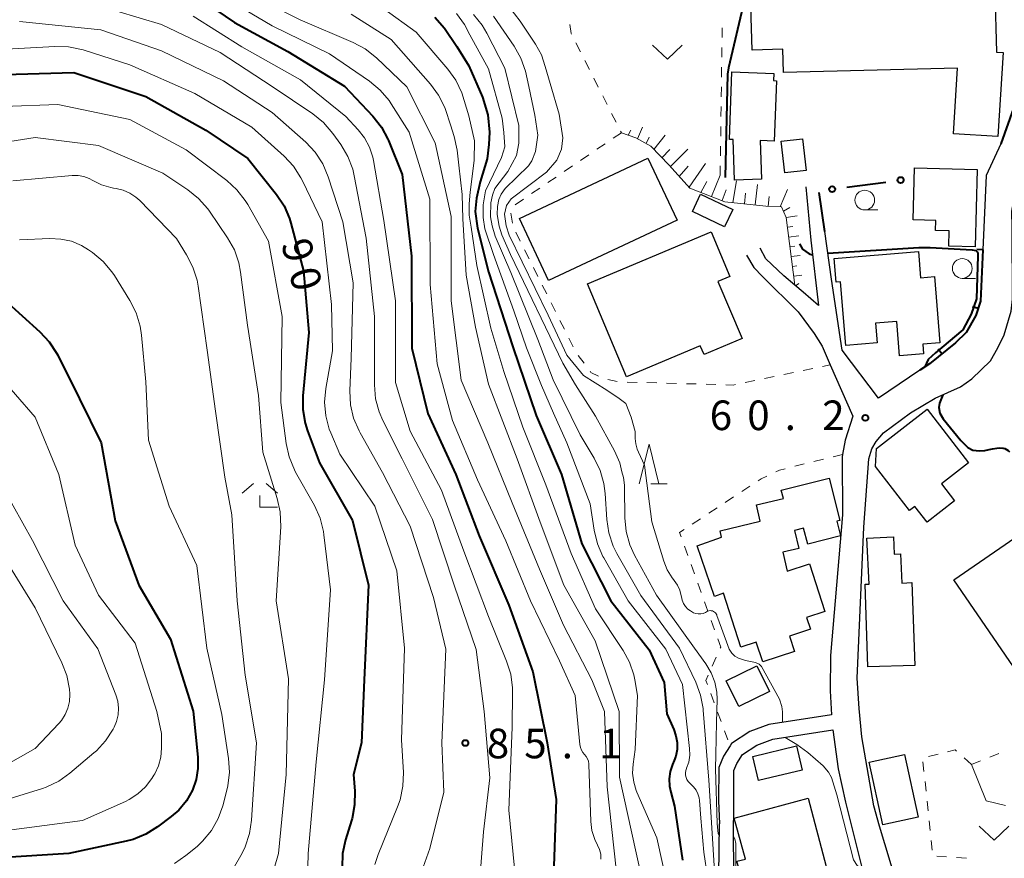
# Model space of a CAD drawing. Units: metres. Extents: x -72000 to -69997, y 30000 to 31501.
# Drawn here: x -71399 to -71274, y 30320 to 30427 of the extents above; entities that cross this region are included whole.
import ezdxf

# ---------------------------------------------------------------- set-up
doc = ezdxf.new("R2010")
doc.units = ezdxf.units.M
for name, color, linetype, lineweight in [('210100_道路縁(街区線)', 7, 'Continuous', 30), ('300100_普通建物', 7, 'Continuous', 30), ('610111_人工斜面(上)', 7, 'Continuous', 30), ('610199_人工斜面(ヒゲ)', 7, 'Continuous', 30), ('613000_さく(未分類)', 7, 'Continuous', 30), ('614000_へい（未分類）', 7, 'Continuous', 40), ('630100_植生界', 7, 'Continuous', 30), ('630200_耕地界', 7, 'Continuous', 30), ('631300_畑', 7, 'Continuous', 13), ('633100_広葉樹林', 7, 'Continuous', 13), ('633200_針葉樹林', 7, 'Continuous', 13), ('633300_竹林', 7, 'Continuous', 13), ('710100_等高線(計曲線)', 7, 'Continuous', 40), ('710200_等高線(主曲線)', 7, 'Continuous', 13), ('731200_図化機測定による標高点', 7, 'Continuous', 40)]:
    doc.layers.add(name, color=color, linetype=linetype, lineweight=lineweight)
doc.styles.add('Style-WORKING', font='MS Gothic.ttf')

msp = doc.modelspace()

# ---------------------------------------------------------------- linework, layer by layer
at = {"layer": '210100_道路縁(街区線)', "linetype": 'Continuous', "lineweight": 30, "flags": 128}
for points in [[(-71276.01, 30383.41), (-71275.07, 30385.04), (-71274.29, 30386.68), (-71273.39, 30389.68), (-71273.23, 30391.21), (-71273.25, 30400.23), (-71273.3, 30402.33), (-71272.99, 30403.96), (-71272.29, 30406.2), (-71270.99, 30409.7), (-71268.84, 30414.81), (-71267.53, 30417.61), (-71268.34, 30420.26), (-71268.14, 30422.31), (-71267.73, 30423.97), (-71266.82, 30426.28), (-71265.92, 30427.7), (-71263.74, 30429.72), (-71264.71, 30448.35), (-71264.98, 30452.12), (-71265.54, 30456.19)], [(-71274.7, 30410.89), (-71276.55, 30406.88), (-71276.98, 30397.45)], [(-71299.39, 30405.41), (-71298.78, 30398.67), (-71297.77, 30390.42), (-71299.74, 30392.1), (-71300.78, 30392.98), (-71302.18, 30394.17), (-71304.45, 30396.33), (-71305.16, 30397.68)], [(-71290.17, 30378.66), (-71294.79, 30384.74), (-71296.15, 30393.75), (-71297, 30399.76)], [(-71276.98, 30397.45), (-71277.27, 30390.93), (-71277.87, 30389.15), (-71279.08, 30386.97), (-71280.45, 30385.66), (-71283.74, 30383.03), (-71284.97, 30382.19)], [(-71306.89, 30396.77), (-71305.97, 30395.21), (-71304.89, 30394.07), (-71300.35, 30389.62), (-71298.34, 30386.87), (-71297.34, 30385.27), (-71296.3, 30382.9), (-71293.43, 30376.4), (-71294.4, 30373.36), (-71294.74, 30371.55), (-71294.8, 30371.22), (-71294.76, 30363.9), (-71296.25, 30346.08), (-71296.31, 30341.58), (-71296.13, 30338.56), (-71304.06, 30337.33), (-71306.47, 30336.46), (-71308.8, 30334.91), (-71308.98, 30334.62), (-71309.83, 30333.31), (-71310.43, 30331.9), (-71310.44, 30327.67), (-71310.31, 30324.76)], [(-71287.93, 30317.34), (-71290.05, 30324.45), (-71290.8, 30327.02), (-71292.29, 30335.77), (-71292.64, 30339.38), (-71292.9, 30343.22), (-71292.05, 30362.33), (-71291.4, 30370.99), (-71291.04, 30372.23), (-71290.48, 30373.19), (-71289.54, 30374.26), (-71286.14, 30376.79), (-71283.01, 30378.65), (-71279.8, 30380.1), (-71278.36, 30381.12), (-71276.01, 30383.41)], [(-71284.97, 30382.19), (-71290.17, 30378.66)], [(-71308.39, 30310.73), (-71308.56, 30322.68), (-71308.53, 30327.71), (-71308.52, 30331.51), (-71308.14, 30332.41), (-71307.41, 30333.53), (-71305.61, 30334.73), (-71303.58, 30335.46), (-71295.99, 30336.65), (-71295.29, 30331.73), (-71294.37, 30327.5), (-71290.03, 30310.12), (-71289.51, 30307.33), (-71289.16, 30303.31), (-71289.36, 30301.11), (-71289.23, 30299.57), (-71288.56, 30297.21), (-71283.91, 30287.7), (-71282.35, 30284.04), (-71279.47, 30277.19), (-71277.25, 30271.25), (-71275.77, 30266.52), (-71273.52, 30257.61)], [(-71313.66, 30295.65), (-71311.84, 30298.81), (-71310.84, 30301.58), (-71310.38, 30304.15), (-71310.33, 30306.03), (-71310.53, 30308.49), (-71310.31, 30324.76)]]:
    msp.add_lwpolyline(points, dxfattribs=at)
at = {"layer": '300100_普通建物', "linetype": 'Continuous', "lineweight": 30, "flags": 128}
for points in [[(-71274.4, 30422.45), (-71275.06, 30411.79), (-71280.71, 30412.13), (-71280.2, 30420.47), (-71302.23, 30419.91), (-71302.31, 30422.85), (-71306.2, 30422.75), (-71306.34, 30428.25), (-71301.7, 30428.37), (-71301.92, 30437.16), (-71296.71, 30437.29), (-71296.74, 30438.29), (-71291.19, 30438.43), (-71291.05, 30432.67), (-71287.75, 30432.76), (-71287.69, 30430.74), (-71278.09, 30430.99), (-71278.07, 30430.16), (-71275.44, 30430.23), (-71275.24, 30422.5)], [(-71308.61, 30411.42), (-71309.08, 30411.44), (-71308.75, 30419.99), (-71303.44, 30419.78), (-71303.48, 30418.89), (-71303.12, 30418.87), (-71303.42, 30411.21), (-71305.18, 30411.28), (-71305.01, 30406.39), (-71308.43, 30406.27)], [(-71285.63, 30407.85), (-71277.69, 30407.63), (-71277.96, 30397.83), (-71281.3, 30397.92), (-71281.25, 30399.85), (-71282.97, 30399.9), (-71282.94, 30401.16), (-71285.8, 30401.24)], [(-71327.05, 30393.13), (-71311.39, 30399.74), (-71309.01, 30394.09), (-71310.52, 30393.46), (-71307.47, 30386.24), (-71312.29, 30384.21), (-71312.76, 30385.3), (-71322.09, 30381.37)], [(-71295.82, 30396.35), (-71285.14, 30397.24), (-71284.87, 30393.92), (-71283.11, 30394.07), (-71282.42, 30385.69), (-71284.59, 30385.51), (-71284.49, 30384.28), (-71287.51, 30384.03), (-71287.87, 30388.37), (-71290.56, 30388.15), (-71290.36, 30385.67), (-71294.33, 30385.34), (-71295, 30393.39), (-71295.57, 30393.34)], [(-71284.02, 30377.26), (-71278.77, 30370.48), (-71282.23, 30367.8), (-71280.58, 30365.66), (-71284.04, 30362.98), (-71285.57, 30364.95), (-71286.25, 30364.42), (-71290.58, 30370.01), (-71290.43, 30372.3)], [(-71294.99, 30361.21), (-71299.16, 30360.16), (-71299.68, 30362.21), (-71300.83, 30361.92), (-71300.29, 30359.64), (-71302.32, 30359.16), (-71301.76, 30356.77), (-71298.95, 30357.67), (-71297, 30351.63), (-71299.3, 30350.89), (-71298.81, 30349.4), (-71301.45, 30348.54), (-71300.81, 30346.57), (-71304.86, 30345.26), (-71305.67, 30347.76), (-71307.62, 30347.13), (-71309.82, 30353.95), (-71310.95, 30353.55), (-71313.17, 30359.96), (-71310.06, 30361.04), (-71310.26, 30361.87), (-71305.17, 30363.07), (-71305.66, 30365.15), (-71302.24, 30365.96), (-71302.5, 30367), (-71296.45, 30368.53), (-71295.1, 30363.19), (-71295.46, 30363.1)], [(-71285.95, 30355.3), (-71285.6, 30344.82), (-71291.53, 30344.62), (-71291.88, 30355.1), (-71291.37, 30355.11), (-71291.67, 30360.94), (-71288.31, 30361.12), (-71288.2, 30358.9), (-71287.42, 30358.94), (-71287.23, 30355.25)], [(-71296.8, 30319.37), (-71307.07, 30316.36), (-71308.13, 30320.02), (-71307.02, 30320.29), (-71308.47, 30325.46), (-71299.1, 30327.99)]]:
    msp.add_lwpolyline(points, close=True, dxfattribs=at)
at = {"layer": '300100_普通建物', "linetype": 'Continuous', "lineweight": 30}
for points in [[(-71299.81, 30411.52), (-71299.36, 30407.5), (-71302.07, 30407.2), (-71302.52, 30411.22)], [(-71315.7, 30401.19), (-71331.97, 30393.55), (-71335.66, 30401.4), (-71319.39, 30409.04)], [(-71309.7, 30400.38), (-71313.76, 30402.29), (-71312.72, 30404.49), (-71308.66, 30402.58)], [(-71268.56, 30338.07), (-71280.64, 30355.66), (-71269.67, 30363.2), (-71257.59, 30345.61)], [(-71303.99, 30341.5), (-71307.9, 30339.6), (-71309.5, 30342.88), (-71305.59, 30344.78)], [(-71299.85, 30331.56), (-71305.37, 30330.23), (-71306.11, 30333.3), (-71300.59, 30334.63)], [(-71289.66, 30324.64), (-71291.37, 30332.57), (-71286.89, 30333.54), (-71285.18, 30325.61)]]:
    msp.add_3dface(points, dxfattribs=at)
at = {"layer": '610111_人工斜面(上)', "linetype": 'Continuous', "lineweight": 13, "flags": 128}
for points in [[(-71302.48, 30402.9), (-71304.47, 30402.99), (-71309.64, 30403.53), (-71314.08, 30405.27), (-71316.72, 30408.16), (-71319.04, 30410.58), (-71320.92, 30411.63), (-71322.76, 30412.29)], [(-71299.74, 30392.1), (-71300.78, 30392.98), (-71301.89, 30401.55), (-71302.48, 30402.9)]]:
    msp.add_lwpolyline(points, dxfattribs=at)
at = {"layer": '610199_人工斜面(ヒゲ)', "linetype": 'Continuous', "lineweight": 13, "flags": 128}
for points in [[(-71321.88, 30411.98), (-71321.56, 30412.62)], [(-71320.72, 30411.52), (-71320.09, 30412.98)], [(-71319.63, 30410.91), (-71319.23, 30411.73)], [(-71318.64, 30410.17), (-71317.2, 30411.96)], [(-71317.63, 30409.12), (-71316.62, 30410.16)], [(-71316.56, 30407.98), (-71314.34, 30410.18)], [(-71315.42, 30406.73), (-71314.3, 30408.06)], [(-71314.19, 30405.38), (-71312.1, 30408.37)], [(-71311.34, 30404.2), (-71310.25, 30406.9)], [(-71308.63, 30403.43), (-71308.19, 30406.19)], [(-71312.71, 30404.73), (-71311.94, 30406.1)], [(-71310, 30403.68), (-71309.5, 30405.03)], [(-71305.8, 30403.13), (-71305.53, 30405.71)], [(-71302.65, 30402.91), (-71301.7, 30405.1)], [(-71307.18, 30403.28), (-71307.04, 30404.61)], [(-71304.17, 30402.98), (-71304.02, 30404.21)], [(-71302.24, 30402.35), (-71301.42, 30402.81)], [(-71301.89, 30401.55), (-71300.48, 30401.74)], [(-71301.73, 30400.31), (-71301.06, 30400.39)], [(-71301.57, 30399.07), (-71300.29, 30399.22)], [(-71301.41, 30397.83), (-71300.8, 30397.9)], [(-71301.25, 30396.59), (-71300.1, 30396.72)], [(-71301.09, 30395.35), (-71300.54, 30395.41)], [(-71300.93, 30394.11), (-71299.9, 30394.23)], [(-71300.69, 30392.91), (-71300.27, 30393.17)]]:
    msp.add_lwpolyline(points, dxfattribs=at)
at = {"layer": '613000_さく(未分類)', "linetype": 'Continuous', "lineweight": 40}
for p, q in [((-71273.098, 30415.403), (-71274.7, 30410.89)), ((-71294.203, 30405.373), (-71289.248, 30406.038)), ((-71297, 30399.76), (-71297.703, 30404.71))]:
    msp.add_line(p, q, dxfattribs=at)
for centre in [(-71287.389, 30406.288), (-71296.062, 30405.124)]:
    msp.add_circle(centre, 0.375, dxfattribs=at)
at = {"layer": '614000_へい（未分類）', "linetype": 'Continuous', "lineweight": 40}
for p, q in [((-71276.98, 30397.45), (-71277.729, 30397.483)), ((-71277.581, 30390.007), (-71278.292, 30390.247)), ((-71282.173, 30384.282), (-71282.642, 30384.868))]:
    msp.add_line(p, q, dxfattribs=at)
at = {"layer": '614000_へい（未分類）', "linetype": 'Continuous', "lineweight": 40, "flags": 128}
msp.add_lwpolyline([(-71276.98, 30397.45), (-71277.27, 30390.93), (-71277.87, 30389.15), (-71279.08, 30386.97), (-71280.45, 30385.66), (-71283.74, 30383.03), (-71284.97, 30382.19)], dxfattribs=at)
at = {"layer": '630100_植生界', "linetype": 'Continuous', "lineweight": 13}
for p, q in [((-71309.988, 30425.587), (-71310.005, 30424.337)), ((-71328.508, 30423.65), (-71327.944, 30422.535)), ((-71310.023, 30423.088), (-71310.04, 30421.838)), ((-71327.379, 30421.42), (-71326.815, 30420.304)), ((-71310.058, 30420.588), (-71310.075, 30419.338)), ((-71326.251, 30419.189), (-71325.686, 30418.074)), ((-71310.093, 30418.088), (-71310.11, 30416.838)), ((-71325.122, 30416.958), (-71324.558, 30415.843)), ((-71310.128, 30415.588), (-71310.146, 30414.338)), ((-71323.993, 30414.728), (-71323.429, 30413.612)), ((-71322.865, 30412.497), (-71322.76, 30412.29)), ((-71310.163, 30413.089), (-71310.181, 30411.839)), ((-71322.76, 30412.29), (-71323.794, 30411.588)), ((-71324.828, 30410.886), (-71325.862, 30410.183)), ((-71310.198, 30410.589), (-71310.216, 30409.339)), ((-71326.897, 30409.481), (-71327.931, 30408.779)), ((-71328.965, 30408.077), (-71329.999, 30407.375)), ((-71310.233, 30408.089), (-71310.25, 30406.9)), ((-71331.033, 30406.672), (-71332.067, 30405.97)), ((-71333.101, 30405.268), (-71334.135, 30404.566)), ((-71335.17, 30403.864), (-71336.204, 30403.161)), ((-71336.773, 30402.079), (-71336.549, 30400.849)), ((-71336.136, 30399.683), (-71335.576, 30398.565)), ((-71335.017, 30397.447), (-71334.457, 30396.329)), ((-71333.898, 30395.212), (-71333.338, 30394.094)), ((-71332.778, 30392.976), (-71332.219, 30391.858)), ((-71331.659, 30390.741), (-71331.1, 30389.623)), ((-71330.54, 30388.505), (-71329.98, 30387.387)), ((-71329.421, 30386.27), (-71328.861, 30385.152)), ((-71328.214, 30384.088), (-71327.47, 30383.083)), ((-71297.277, 30382.696), (-71296.3, 30382.9)), ((-71304.618, 30381.161), (-71303.394, 30381.416)), ((-71302.171, 30381.672), (-71300.947, 30381.928)), ((-71299.724, 30382.184), (-71298.5, 30382.44)), ((-71324.494, 30381.038), (-71323.271, 30380.781)), ((-71322.027, 30380.702), (-71320.777, 30380.668)), ((-71319.528, 30380.633), (-71318.278, 30380.598)), ((-71317.029, 30380.564), (-71315.779, 30380.529)), ((-71314.53, 30380.495), (-71313.28, 30380.46)), ((-71312.031, 30380.425), (-71310.781, 30380.391)), ((-71307.065, 30380.649), (-71305.841, 30380.905)), ((-71294.74, 30371.55), (-71295.953, 30371.248)), ((-71299.591, 30370.34), (-71300.804, 30370.038)), ((-71297.166, 30370.945), (-71298.379, 30370.643)), ((-71306.468, 30367.525), (-71307.512, 30366.836)), ((-71308.555, 30366.148), (-71309.599, 30365.46)), ((-71310.642, 30364.772), (-71311.686, 30364.083)), ((-71312.729, 30363.395), (-71313.773, 30362.707)), ((-71314.778, 30359.934), (-71314.356, 30358.758)), ((-71313.934, 30357.581), (-71313.511, 30356.404)), ((-71313.089, 30355.228), (-71312.667, 30354.051)), ((-71312.245, 30352.875), (-71311.823, 30351.698)), ((-71311.401, 30350.522), (-71310.978, 30349.345)), ((-71310.742, 30345.853), (-71311.248, 30344.71)), ((-71311.435, 30341.24), (-71311, 30340.068)), ((-71310.565, 30338.896), (-71310.131, 30337.724)), ((-71309.696, 30336.552), (-71309.262, 30335.38)), ((-71284.56, 30332.608), (-71284.429, 30331.364)), ((-71282.648, 30333.581), (-71283.859, 30333.272)), ((-71278.43, 30332.27), (-71279.36, 30333.105)), ((-71278.43, 30332.27), (-71277.267, 30332.727)), ((-71276.103, 30333.185), (-71274.94, 30333.642)), ((-71284.298, 30330.121), (-71284.166, 30328.878)), ((-71284.035, 30327.635), (-71283.904, 30326.392)), ((-71283.773, 30325.149), (-71283.642, 30323.906)), ((-71283.51, 30322.663), (-71283.379, 30321.42)), ((-71282.805, 30320.641), (-71281.557, 30320.569)), ((-71280.309, 30320.497), (-71279.061, 30320.424))]:
    msp.add_line(p, q, dxfattribs=at)
at = {"layer": '630100_植生界', "linetype": 'Continuous', "lineweight": 13, "flags": 128}
for points in [[(-71329.304, 30425.991), (-71329.11, 30424.84), (-71329.072, 30424.766)], [(-71326.727, 30382.078), (-71326.61, 30381.92), (-71325.66, 30381.465)], [(-71309.532, 30380.356), (-71308.59, 30380.33), (-71308.288, 30380.393)], [(-71304.326, 30368.802), (-71305.05, 30368.46), (-71305.425, 30368.213)], [(-71302.017, 30369.735), (-71302.72, 30369.56), (-71303.195, 30369.336)], [(-71314.816, 30362.019), (-71315.39, 30361.64), (-71315.2, 30361.111)], [(-71310.556, 30348.169), (-71310.18, 30347.12), (-71310.235, 30346.996)], [(-71311.754, 30343.567), (-71312.05, 30342.9), (-71311.869, 30342.412)], [(-71280.29, 30333.941), (-71280.5, 30334.13), (-71281.437, 30333.891)]]:
    msp.add_lwpolyline(points, dxfattribs=at)
at = {"layer": '630200_耕地界', "linetype": 'Continuous', "lineweight": 13, "flags": 128}
msp.add_lwpolyline([(-71278.43, 30332.27), (-71276.56, 30327.65), (-71274.108, 30327.087)], dxfattribs=at)
at = {"layer": '631300_畑', "linetype": 'Continuous', "lineweight": 13, "flags": 128}
for points in [[(-71318.795, 30423.355), (-71316.92, 30421.605), (-71315.045, 30423.355)], [(-71277.435, 30324.445), (-71275.56, 30322.695), (-71273.685, 30324.445)]]:
    msp.add_lwpolyline(points, dxfattribs=at)
at = {"layer": '633100_広葉樹林', "linetype": 'Continuous', "lineweight": 13}
for p, q in [((-71291.93, 30402.5), (-71290.263, 30402.5)), ((-71279.58, 30393.84), (-71277.913, 30393.84))]:
    msp.add_line(p, q, dxfattribs=at)
for centre in [(-71291.93, 30403.75), (-71279.58, 30395.09)]:
    msp.add_circle(centre, 1.25, dxfattribs=at)
at = {"layer": '633200_針葉樹林', "linetype": 'Continuous', "lineweight": 13}
msp.add_line((-71319.042, 30367.83), (-71316.958, 30367.83), dxfattribs=at)
at = {"layer": '633200_針葉樹林', "linetype": 'Continuous', "lineweight": 13, "flags": 128}
msp.add_lwpolyline([(-71320.5, 30367.83), (-71319.25, 30372.83), (-71318, 30367.83)], dxfattribs=at)
at = {"layer": '633300_竹林', "linetype": 'Continuous', "lineweight": 13}
for p, q in [((-71369.337, 30367.84), (-71370.8, 30366.64)), ((-71367.763, 30367.84), (-71366.3, 30366.64)), ((-71368.55, 30364.84), (-71366.3, 30364.84))]:
    msp.add_line(p, q, dxfattribs=at)
at = {"layer": '633300_竹林', "linetype": 'Continuous', "lineweight": 13, "flags": 128}
msp.add_lwpolyline([(-71368.55, 30364.84), (-71368.55, 30366.34)], dxfattribs=at)
at = {"layer": '710100_等高線(計曲線)', "linetype": 'Continuous', "lineweight": 40, "flags": 128}
for points, elevation in [([(-71308.82, 30432.31), (-71308.49, 30432.26), (-71308.17, 30432.16), (-71307.88, 30432), (-71307.61, 30431.8), (-71307.39, 30431.55), (-71307.21, 30431.27), (-71307.09, 30430.96), (-71307.01, 30430.64), (-71307, 30430.4), (-71307.06, 30429.84), (-71307.19, 30428.96), (-71309.19, 30420.5), (-71309.31, 30419.72), (-71309.63, 30406.6)], 60), ([(-71378.71, 30431), (-71371.75, 30426.25), (-71365, 30422.58), (-71357.83, 30418.17), (-71354.24, 30414.36), (-71353.16, 30412.99), (-71352.33, 30411.45), (-71352.26, 30411.28), (-71350.51, 30407), (-71349.33, 30396.67), (-71349.31, 30385), (-71347.27, 30376.73), (-71343.71, 30369), (-71340.75, 30361.25), (-71337, 30352.45), (-71333.98, 30344.02), (-71332.16, 30335), (-71331, 30327.85), (-71331.41, 30317)], 80), ([(-71346.38, 30426.92), (-71345.16, 30425.52)], 70), ([(-71345.16, 30425.52), (-71343.6, 30423.19), (-71342.08, 30420.75), (-71340.33, 30416.8), (-71339.66, 30414.57), (-71339.47, 30412.35), (-71339.53, 30410.78), (-71339.76, 30408.96), (-71340.63, 30406.06), (-71341.09, 30404.01), (-71341.27, 30402.3), (-71340.98, 30400.19), (-71339.59, 30394.66), (-71336.5, 30385.16), (-71333.55, 30376.45), (-71330.33, 30369), (-71327.77, 30360.23), (-71324.1, 30353), (-71319.22, 30346.78), (-71317.34, 30342.66), (-71317, 30338.69), (-71316.12, 30336.72), (-71315.84, 30335.9), (-71315.7, 30335.05), (-71315.71, 30334.18), (-71315.88, 30333.33), (-71316.07, 30332.77), (-71316.29, 30332.27), (-71316.57, 30331.38), (-71316.7, 30330.46), (-71316.66, 30329.52), (-71316.51, 30328.78), (-71316.02, 30327), (-71315, 30320.14)], 70), ([(-71402.38, 30419.62), (-71392.11, 30419.89), (-71383, 30416.86), (-71375.41, 30412.59), (-71370.07, 30409), (-71366.46, 30404.47), (-71365.49, 30403.02), (-71364.8, 30401.42), (-71364.62, 30400.83), (-71363, 30394.79), (-71362.35, 30387), (-71363.1, 30378.97), (-71363.11, 30377.22), (-71362.82, 30375.5), (-71362.51, 30374.54)], 90), ([(-71300.21, 30398.23), (-71299.81, 30397.55), (-71298.99, 30396.95), (-71298.55, 30396.8)], 60), ([(-71296.62, 30397.05), (-71285.1, 30397.75), (-71283.65, 30397.73), (-71278.32, 30397.46), (-71277.88, 30397.37), (-71277.69, 30397.19), (-71277.62, 30397.01), (-71277.59, 30396.68), (-71277.78, 30391.23), (-71278.46, 30389.3), (-71279.52, 30387.32), (-71282.96, 30384.4), (-71283.89, 30383.57), (-71284.31, 30382.64)], 60), ([(-71400.89, 30391.11), (-71396.41, 30387.06), (-71395.22, 30385.79), (-71394.27, 30384.33), (-71394.15, 30384.1), (-71391.41, 30378.59), (-71388.66, 30373), (-71386.89, 30363.11), (-71383.87, 30355), (-71379.85, 30348.15), (-71377, 30339.04), (-71376.41, 30333.19), (-71376.39, 30331.77), (-71376.62, 30330.38), (-71377.1, 30329), (-71377.86, 30327.67), (-71378.83, 30326.5), (-71379.77, 30325.67), (-71381.5, 30324.36), (-71382.97, 30323.43), (-71384.58, 30322.77), (-71385.48, 30322.54), (-71392.75, 30321), (-71401.54, 30320.46)], 100), ([(-71282.06, 30379.08), (-71282.48, 30378.02), (-71282.54, 30377.49), (-71282.43, 30376.77), (-71282.01, 30376.03), (-71279.77, 30373.31), (-71278.88, 30372.4), (-71278.24, 30372.07), (-71277.39, 30371.99), (-71276.71, 30372.05), (-71276.19, 30372.15), (-71275.73, 30372.24), (-71275.21, 30372.35)], 60), ([(-71362.51, 30374.54), (-71361, 30370.48), (-71356.82, 30363.18), (-71354.8, 30355), (-71355.32, 30343), (-71355.68, 30335), (-71356.68, 30331), (-71356.52, 30328.89), (-71356.55, 30327.15), (-71356.87, 30325.43), (-71356.94, 30325.19), (-71357.71, 30322.71), (-71358.08, 30321), (-71358.14, 30319.22)], 90), ([(-71275.21, 30372.35), (-71274.83, 30372.38), (-71274.45, 30372.35), (-71274.39, 30372.33), (-71274.17, 30372.27), (-71273.96, 30372.16), (-71273.77, 30372.02), (-71273.61, 30371.85)], 60)]:
    msp.add_lwpolyline(points, dxfattribs=dict(at, elevation=elevation))
at = {"layer": '710200_等高線(主曲線)', "linetype": 'Continuous', "lineweight": 13, "flags": 128}
for points, elevation in [([(-71350.87, 30440.4), (-71349.28, 30438.87), (-71342.24, 30433.04), (-71339.66, 30431.04), (-71338.18, 30429.67), (-71337.18, 30428.49), (-71336.28, 30427.35), (-71335.59, 30426.41), (-71333.64, 30423.5), (-71332.89, 30422.15), (-71332.39, 30420.68)], 62), ([(-71374.01, 30429.99), (-71367, 30425.83), (-71359.72, 30422.28), (-71354.67, 30418.8), (-71353.32, 30417.69), (-71352.19, 30416.36), (-71351.91, 30415.94), (-71349.63, 30412.37), (-71347, 30403.86), (-71346.96, 30393.04), (-71346.09, 30383), (-71344.15, 30375.85), (-71341, 30368.34), (-71337.41, 30360.59), (-71334.27, 30353), (-71330.6, 30345.4), (-71328.63, 30341), (-71328.01, 30334.8), (-71327.95, 30334.44), (-71327.82, 30334.1), (-71327.63, 30333.78), (-71327.42, 30333.53), (-71327.21, 30333.27), (-71327.04, 30332.99), (-71326.93, 30332.67), (-71326.87, 30332.35), (-71326.87, 30332.26), (-71326.62, 30325.04), (-71326.48, 30323.89), (-71326.14, 30322.79), (-71325.78, 30322.04), (-71325.53, 30321.49), (-71325.38, 30320.9), (-71325.34, 30320.3)], 78), ([(-71372.17, 30431), (-71363.43, 30426.57), (-71356.75, 30423.71), (-71355.22, 30422.89), (-71353.79, 30421.76), (-71349.92, 30418.08), (-71346.36, 30411), (-71344.32, 30401.68), (-71344.33, 30391), (-71343.07, 30380.93), (-71339.67, 30373), (-71336.58, 30365.42), (-71333.13, 30357), (-71330.09, 30349.91), (-71326.48, 30343), (-71324.9, 30339), (-71324.54, 30329.46), (-71323.42, 30319)], 76), ([(-71389.49, 30428.51), (-71381, 30426), (-71373.57, 30422.43), (-71367, 30418.15), (-71361.83, 30414.67), (-71360.48, 30413.57), (-71359.29, 30412.2), (-71358.28, 30410.79), (-71357.39, 30409.29), (-71356.78, 30407.66), (-71356.59, 30406.84), (-71355.08, 30398.92), (-71354.03, 30389), (-71354.04, 30380.34), (-71353.9, 30378.6), (-71353.45, 30376.92), (-71352.97, 30375.82), (-71350.54, 30371), (-71346.69, 30363.31), (-71343.93, 30355), (-71341.17, 30346.83), (-71340.14, 30339), (-71339.42, 30330.58), (-71340.24, 30323.76), (-71341, 30313.99)], 84), ([(-71352.86, 30427.96), (-71348.76, 30425), (-71344.76, 30420.35), (-71343.74, 30418.93), (-71342.98, 30417.33), (-71342.1, 30414.42), (-71341.37, 30411.27), (-71341.39, 30408.76), (-71341.93, 30404.76), (-71342.02, 30403.26), (-71342.02, 30401.85), (-71341.79, 30400.33), (-71341.08, 30395.47), (-71339.3, 30387.51), (-71337.63, 30382.03), (-71335.26, 30375), (-71332.33, 30367.67), (-71329.11, 30359), (-71326.03, 30351.97), (-71322.53, 30346.69), (-71321.73, 30345.22), (-71321.19, 30343.63), (-71321.06, 30343), (-71320.72, 30341), (-71321, 30334.16), (-71321.27, 30332.31), (-71321.34, 30331.18), (-71321.2, 30330.05), (-71320.88, 30328.96), (-71320.79, 30328.75), (-71318.26, 30323), (-71316.92, 30316.85)], 72), ([(-71343.66, 30427.38), (-71342.62, 30425.99), (-71341.94, 30424.66), (-71339.6, 30420.38), (-71337.87, 30414.12), (-71337.63, 30412.31), (-71337.52, 30410.49), (-71337.94, 30409.13), (-71339.96, 30404.91), (-71340.27, 30403.13), (-71340.27, 30401.56), (-71340.04, 30400.09), (-71338.95, 30396.86), (-71336.38, 30389.74), (-71334.76, 30385.02), (-71332.88, 30380.27), (-71331.36, 30376.75), (-71329.66, 30373), (-71326.7, 30365.3), (-71326.2, 30361.93), (-71325.79, 30360.23), (-71325.1, 30358.63), (-71325, 30358.45), (-71321.89, 30353), (-71317.12, 30346.88), (-71315, 30342.42), (-71314.12, 30334.3)], 68), ([(-71399, 30426.36), (-71388.67, 30425.33), (-71381, 30422.65), (-71373.15, 30418.85), (-71367, 30414.86), (-71362.74, 30411.07), (-71361.55, 30409.8), (-71360.59, 30408.34), (-71359.89, 30406.71)], 86), ([(-71377, 30427.05), (-71370.83, 30423.17), (-71363.4, 30419), (-71357.66, 30414.34), (-71356.1, 30412.67), (-71355.28, 30411.63), (-71354.65, 30410.46), (-71354.24, 30409.2), (-71354.15, 30408.75), (-71352.85, 30401.15), (-71351.37, 30391), (-71351.35, 30380.65), (-71349.53, 30374.47), (-71345.56, 30367), (-71342.7, 30359.3), (-71339.6, 30351), (-71337.3, 30345.36), (-71336.78, 30343.7), (-71336.56, 30341.97), (-71336.55, 30341.44), (-71336.61, 30337), (-71337, 30326.48), (-71336.07, 30317)], 82), ([(-71357, 30427.28), (-71351.91, 30424.09), (-71346.94, 30418.43), (-71345.91, 30417.02), (-71345.14, 30415.46), (-71345.05, 30415.22), (-71344.39, 30413.28), (-71343.93, 30411.8), (-71343.55, 30410.09), (-71343.36, 30408.16), (-71342.94, 30404.44), (-71342.86, 30401.37), (-71342.42, 30394.25), (-71341.23, 30387.65), (-71339.58, 30380.42), (-71335.94, 30371), (-71333.05, 30362.95), (-71330.05, 30355), (-71326.09, 30347.91), (-71323.05, 30339), (-71323, 30330.68), (-71320.9, 30321.1), (-71320.15, 30317.85)], 74), ([(-71341.48, 30427.24), (-71340.39, 30425.89), (-71339.81, 30424.91), (-71337.52, 30420.48), (-71335.76, 30413.2), (-71335.76, 30410.94), (-71336.05, 30409.41), (-71337.12, 30407.38), (-71338.77, 30405.24), (-71339.09, 30404.38), (-71339.31, 30403.41), (-71339.34, 30401.65), (-71339.13, 30400.49), (-71338.76, 30399.2), (-71336.74, 30394.59), (-71333.33, 30386.11), (-71331.38, 30381), (-71327.98, 30374.02), (-71326.22, 30371.08), (-71325.46, 30369.52), (-71324.98, 30367.84), (-71324.82, 30366.58), (-71324.62, 30363.31), (-71324.35, 30361.59), (-71323.8, 30359.93), (-71323.33, 30358.99), (-71320.31, 30353.69), (-71315.39, 30347), (-71313.33, 30342.68), (-71312.72, 30341.05), (-71312.4, 30339.34), (-71312.38, 30339.14), (-71311.7, 30330.3), (-71311.33, 30324.94), (-71310.93, 30318.08)], 66), ([(-71338.94, 30427.06), (-71336.34, 30423.24), (-71335.49, 30421.72), (-71334.92, 30420.07), (-71334.5, 30418.15), (-71333.7, 30414.52), (-71333.36, 30411.97), (-71333.63, 30409.89), (-71334.09, 30408.73), (-71334.53, 30408.08), (-71337.49, 30405.21), (-71337.98, 30404.52), (-71338.29, 30403.84), (-71338.45, 30402.94), (-71338.48, 30401.93), (-71338.25, 30400.46), (-71337.89, 30399.34), (-71336.81, 30396.87), (-71330.19, 30383.09), (-71328.57, 30380.37), (-71326.02, 30376.38), (-71323.63, 30372.01), (-71322.96, 30370.46), (-71322.69, 30369.32), (-71322.51, 30368.61)], 64), ([(-71403, 30422.73), (-71394.51, 30423.21), (-71392.77, 30423.16), (-71390.93, 30422.77), (-71385, 30420.9)], 88), ([(-71385, 30420.9), (-71376.77, 30417.23), (-71369.58, 30413), (-71365.48, 30409.31), (-71364.29, 30408.04), (-71363.34, 30406.58), (-71363.15, 30406.21), (-71360.64, 30401), (-71359.48, 30390.52), (-71359.36, 30384.64), (-71360.2, 30379.89), (-71360.35, 30378.16), (-71360.2, 30376.42), (-71359.75, 30374.74), (-71359.57, 30374.29), (-71358.43, 30371.57), (-71353.99, 30365), (-71351.2, 30356.8), (-71350.22, 30347), (-71350.6, 30335.4), (-71350.37, 30331.26), (-71350.42, 30329.52), (-71350.78, 30327.81), (-71351.1, 30326.91), (-71353.57, 30320.87), (-71353.97, 30319.59)], 88), ([(-71332.39, 30420.68), (-71331.78, 30418.51), (-71330.64, 30414.63), (-71330.17, 30411.62), (-71330.35, 30410.2), (-71330.93, 30408.79), (-71332.26, 30407.28), (-71336.71, 30403.92), (-71337.29, 30403.05), (-71337.55, 30401.95), (-71337.37, 30400.51), (-71336.95, 30399.32), (-71332.03, 30389.16), (-71329.68, 30384.12), (-71327.54, 30381.52), (-71324.59, 30379.67), (-71323.05, 30378.63), (-71322.18, 30377.97), (-71321.51, 30376.24), (-71321, 30374.45), (-71321, 30373.55), (-71320.94, 30372.87), (-71320.76, 30372.21), (-71320.61, 30371.84), (-71319.81, 30370.19), (-71318.92, 30363), (-71317.39, 30358.02), (-71316.94, 30356.92), (-71316.32, 30355.91), (-71316.16, 30355.71), (-71316.06, 30355.59), (-71315.65, 30354.99), (-71315.35, 30354.33), (-71315.17, 30353.62), (-71315.16, 30353.52), (-71315.06, 30353.08), (-71314.88, 30352.67), (-71314.64, 30352.29), (-71314.34, 30351.96), (-71314.02, 30351.72), (-71313.89, 30351.63), (-71313.61, 30351.48), (-71313.32, 30351.39), (-71313.02, 30351.34), (-71312.71, 30351.35), (-71312.41, 30351.41), (-71312.12, 30351.53), (-71311.96, 30351.62), (-71311.83, 30351.69), (-71311.68, 30351.74), (-71311.53, 30351.76), (-71311.38, 30351.75), (-71311.23, 30351.72), (-71311.08, 30351.66), (-71310.95, 30351.58), (-71310.84, 30351.47), (-71310.75, 30351.35), (-71310.68, 30351.21), (-71310.65, 30351.14), (-71310.07, 30349.54), (-71309.1, 30346.89), (-71308.77, 30346.36), (-71308.37, 30345.98), (-71307.91, 30345.73), (-71307.54, 30345.59), (-71307.03, 30345.44), (-71305.78, 30345.17), (-71305.32, 30344.96), (-71305.01, 30344.66), (-71302.74, 30340.55), (-71302.43, 30339.61), (-71302.33, 30338.92), (-71302.33, 30337.6)], 62), ([(-71401, 30415.59), (-71394.14, 30415.86), (-71385, 30413.96), (-71377.87, 30410.13), (-71372.75, 30406.25), (-71371.46, 30405.07), (-71370.39, 30403.7), (-71370.09, 30403.21), (-71367.45, 30398.55), (-71365.73, 30389), (-71365.89, 30378.11), (-71365.21, 30372.92), (-71364.84, 30371.22), (-71364.18, 30369.6), (-71364.02, 30369.31), (-71361.63, 30365.06), (-71360.92, 30363.47), (-71360.49, 30361.79), (-71360.43, 30361.37), (-71359.59, 30354.41), (-71360.34, 30343), (-71361.4, 30332.6), (-71362.45, 30321), (-71362.6, 30314.1)], 92), ([(-71408.04, 30409.96), (-71397, 30411.68), (-71389, 30410.66), (-71380.84, 30407.16), (-71377.66, 30405.04), (-71376.3, 30403.96), (-71375.15, 30402.65), (-71374.94, 30402.35), (-71372.64, 30398.97), (-71371.78, 30397.45), (-71371.21, 30395.81), (-71370.98, 30394.63), (-71370.11, 30387.89), (-71368.71, 30379)], 94), ([(-71399.82, 30406.18), (-71392.31, 30406.87), (-71391.58, 30406.87), (-71390.85, 30406.75), (-71390.16, 30406.5), (-71389.7, 30406.25), (-71388.61, 30405.7), (-71387.44, 30405.35), (-71387.09, 30405.28), (-71386.75, 30405.23), (-71385.85, 30405.01), (-71385.01, 30404.63), (-71384.24, 30404.12), (-71383.77, 30403.68), (-71379.12, 30398.88), (-71377.82, 30396.82), (-71377.02, 30395.27), (-71376.51, 30393.61), (-71376.37, 30392.87), (-71375.24, 30384.76), (-71374.16, 30377), (-71373, 30368.65), (-71372.11, 30363.89), (-71371.41, 30353), (-71370.41, 30343.59), (-71368.98, 30335), (-71369.6, 30325.23), (-71369.86, 30323.51), (-71370.42, 30321.85), (-71370.81, 30321.04), (-71371.91, 30319.06)], 96), ([(-71359.89, 30406.71), (-71358.02, 30401), (-71356.73, 30393.27), (-71357, 30383.71), (-71357.15, 30379.58), (-71357.06, 30377.84), (-71356.67, 30376.14), (-71355.99, 30374.53), (-71355.86, 30374.29), (-71353, 30369.25), (-71349.53, 30362.47), (-71346.56, 30353.44), (-71345, 30346.89), (-71345.51, 30335), (-71345.25, 30328.75), (-71347, 30321.64), (-71348.92, 30316.33)], 86), ([(-71399, 30398.71), (-71395.13, 30398.88), (-71393.75, 30398.82), (-71392.41, 30398.53), (-71391.14, 30398), (-71390.26, 30397.47), (-71389.74, 30397.11), (-71388.41, 30395.99), (-71387.28, 30394.65), (-71386.98, 30394.2), (-71385, 30391.02), (-71384.21, 30389.47), (-71383.71, 30387.8), (-71383.53, 30386.63), (-71383, 30380.73), (-71382.64, 30373.36), (-71380.05, 30365), (-71376.54, 30357.46), (-71375.28, 30347), (-71373.38, 30338.62), (-71372.52, 30333.04), (-71372.41, 30331.3), (-71372.6, 30329.56), (-71372.73, 30329.01), (-71373.24, 30327.05), (-71373.83, 30325.41), (-71374.69, 30323.9), (-71375.8, 30322.55), (-71376.51, 30321.9), (-71377.91, 30320.73), (-71379.34, 30319.74)], 98), ([(-71402.02, 30381.98), (-71397, 30376.24), (-71394, 30369), (-71391.95, 30360.05), (-71389, 30353.7), (-71384.36, 30347.64), (-71381.58, 30339), (-71381, 30336.2), (-71381, 30334.34), (-71381.1, 30333.21), (-71381.39, 30332.12), (-71381.87, 30331.09), (-71381.98, 30330.9), (-71382.23, 30330.51), (-71383.02, 30329.45), (-71383.99, 30328.55), (-71385.11, 30327.82), (-71385.57, 30327.6), (-71391, 30325.16), (-71402.29, 30323.71)], 102), ([(-71368.71, 30379), (-71368.18, 30371.82), (-71366.34, 30365.96), (-71365.97, 30364.26), (-71365.91, 30362.37), (-71366.47, 30353), (-71364.9, 30343.1), (-71365.23, 30331), (-71366.2, 30321), (-71367.92, 30315), (-71368.49, 30314), (-71368.85, 30313.49), (-71369.29, 30313.04), (-71369.8, 30312.68), (-71370.11, 30312.52), (-71371.1, 30312.06), (-71372.74, 30311.48), (-71374.46, 30311.18), (-71375.09, 30311.15), (-71381, 30311.04), (-71390.41, 30311.59), (-71401, 30312.41)], 94), ([(-71322.51, 30368.61), (-71322.36, 30367.64), (-71322.35, 30367.33), (-71322.32, 30363.53), (-71322.16, 30361.79), (-71321.69, 30360.11), (-71321.08, 30358.79), (-71318.29, 30353.71), (-71313.48, 30347), (-71312.04, 30345), (-71311.38, 30343.89), (-71310.92, 30342.69), (-71310.68, 30341.42), (-71310.64, 30340.53), (-71310.71, 30337.57), (-71310.8, 30333.53), (-71310.84, 30331.71), (-71310.64, 30324.8), (-71310.49, 30323.5), (-71310.33, 30323.18)], 64), ([(-71401, 30367.22), (-71397.35, 30360.65), (-71393.48, 30353), (-71389.08, 30346.92), (-71386.79, 30341.1), (-71386.55, 30340.27), (-71386.45, 30339.41), (-71386.51, 30338.55), (-71386.71, 30337.71), (-71387.01, 30337), (-71387.14, 30336.75), (-71388.08, 30335.28), (-71389.26, 30334), (-71389.56, 30333.73), (-71392.6, 30331.16), (-71394.02, 30330.16), (-71395.6, 30329.41), (-71396.07, 30329.25), (-71405, 30326.47)], 104), ([(-71401.16, 30358.84), (-71397, 30352.12), (-71393.62, 30345.15), (-71393, 30343.52), (-71392.67, 30341.81), (-71392.63, 30341.21), (-71392.62, 30341.14), (-71392.66, 30340.26), (-71392.85, 30339.41), (-71393.19, 30338.59), (-71393.66, 30337.85), (-71394.01, 30337.45), (-71397, 30334.31), (-71403.23, 30330.77)], 106), ([(-71302.03, 30335.7), (-71300.54, 30334.81), (-71299.15, 30333.79), (-71297.21, 30332.09), (-71296.51, 30331.28), (-71296.15, 30330.64), (-71295.45, 30328.42), (-71293.34, 30320.19), (-71292.89, 30319.47), (-71292.29, 30319.17)], 62), ([(-71314.12, 30334.3), (-71314.1, 30333.43), (-71314.23, 30332.57), (-71314.49, 30331.8), (-71314.5, 30331.78), (-71314.59, 30331.5), (-71314.63, 30331.21), (-71314.62, 30330.91), (-71314.56, 30330.63), (-71314.45, 30330.36), (-71314.29, 30330.11), (-71314.1, 30329.89), (-71313.99, 30329.8), (-71313.61, 30329.44), (-71313.3, 30329.02), (-71313.06, 30328.55), (-71312.91, 30328.05), (-71312.86, 30327.72), (-71312.68, 30325.46), (-71312.33, 30321.17), (-71311.83, 30318.05)], 68), ([(-71308.56, 30323.15), (-71308.39, 30322.86), (-71308.28, 30322.27), (-71308.24, 30319.42)], 64)]:
    msp.add_lwpolyline(points, dxfattribs=dict(at, elevation=elevation))
at = {"layer": '731200_図化機測定による標高点', "linetype": 'Continuous', "lineweight": 40}
for centre in [(-71291.86, 30376.17, 60.24), (-71342.52, 30334.99, 85.1)]:
    msp.add_circle(centre, 0.375, dxfattribs=at)

# ---------------------------------------------------------------- texts
at = {"layer": '710100_等高線(計曲線)', "linetype": 'Continuous', "lineweight": 40, "style": 'Style-WORKING'}
for s, p in [('9', (-71365.88, 30398.29, -9.999)), ('0', (-71364.909, 30394.668, -9.999))]:
    msp.add_text(s, height=3.75, rotation=285, dxfattribs=at).set_placement(p)
at = {"layer": '731200_図化機測定による標高点', "linetype": 'Continuous', "lineweight": 40, "style": 'Style-WORKING'}
for s, p in [('6', (-71311.57, 30374.62, -9.999)), ('0', (-71306.82, 30374.62, -9.999)), ('2', (-71297.32, 30374.62, -9.999)), ('.', (-71302.07, 30374.62, -9.999)), ('8', (-71339.81, 30333.05, -9.999)), ('5', (-71335.06, 30333.05, -9.999)), ('1', (-71325.56, 30333.05, -9.999)), ('.', (-71330.31, 30333.05, -9.999))]:
    msp.add_text(s, height=3.75, dxfattribs=at).set_placement(p)

doc.saveas('drawing.dxf')
